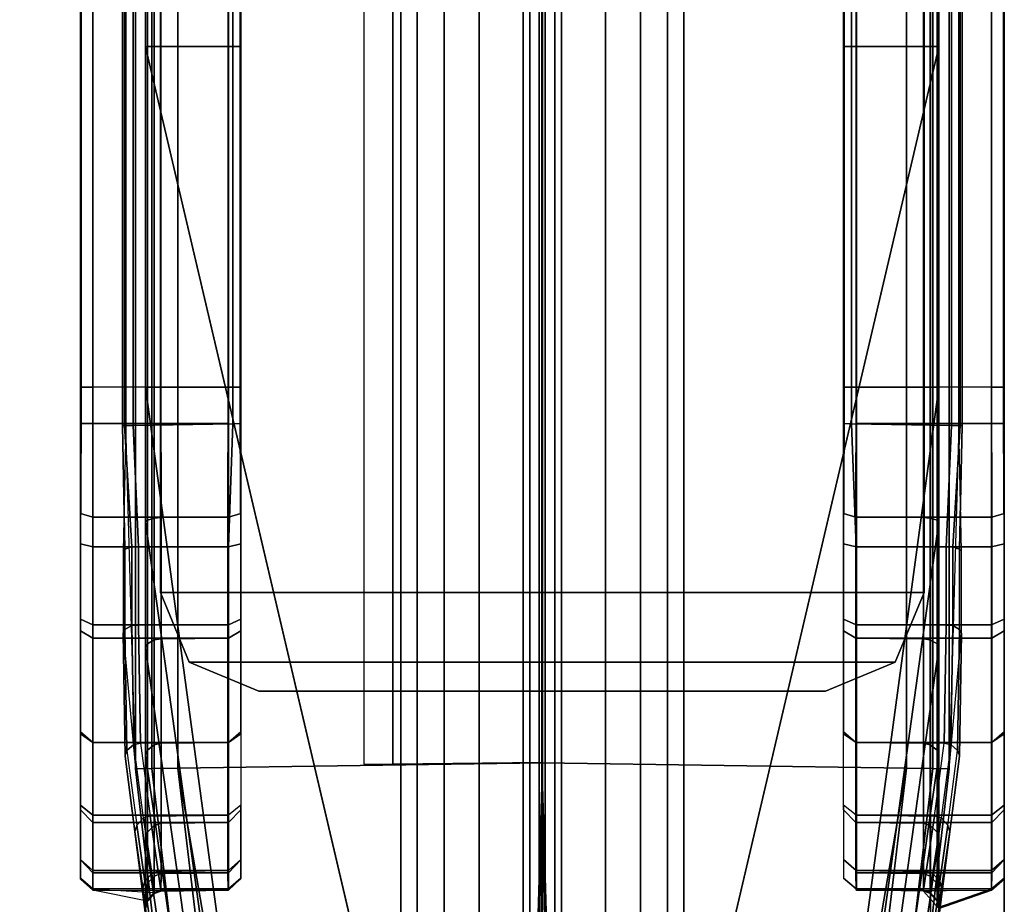
# Model space of a CAD drawing. Units: inches. Extents: x -14 to 217, y -6 to 149.
# Drawn here: x 71 to 72, y 44 to 45 of the extents above; entities that cross this region are included whole.
import ezdxf

# ---------------------------------------------------------------- set-up
doc = ezdxf.new("R2010")
doc.units = ezdxf.units.IN
doc.header["$MEASUREMENT"] = 0
for name, color, linetype in [('STORAGE', 4, 'Continuous'), ('STORAGE-TOPLAMINATE', 4, 'Continuous'), ('TERRITORY-BRACKET', 5, 'Continuous'), ('TERRITORY-FABRIC', 5, 'Continuous'), ('WKSURF-LAM', 6, 'Continuous')]:
    doc.layers.add(name, color=color, linetype=linetype)

# ---------------------------------------------------------------- blocks, each defined once
blk = doc.blocks.new('VFTS10_3072LS_0T')
at = {"layer": 'WKSURF-LAM'}
for points in [[(71.94, -0.06, 29), (0.06, -0.06, 29), (0.06, -28.94, 29), (71.94, -28.94, 29)], [(71.94, -0.06, 27.835), (71.94, -28.94, 27.835), (0.06, -28.94, 27.835), (0.06, -0.06, 27.835)], [(71.94, -0.06, 29), (71.94, -28.94, 29), (71.94, -28.94, 27.835), (71.94, -0.06, 27.835)]]:
    blk.add_3dface(points, dxfattribs=at)
blk = doc.blocks.new('2FM73K_72204AFL03L_0T')
at = {"layer": 'STORAGE'}
for points in [[(71.9375, 0, 21.7505), (71.9375, 0, 21.688), (0.0625, 0, 21.688), (0.0625, 0, 21.7505)], [(0.0625, -0.06, 4.063), (0.0625, -0.06, 21.688), (71.9375, -0.06, 21.688), (71.9375, -0.06, 4.063)]]:
    blk.add_3dface(points, dxfattribs=at)
for points, invisible_edges in [([(29.9375, -19.18, 21.688), (0.0625, 0, 21.688), (71.9375, 0, 21.688), (71.9375, -19.18, 21.688)], 1), ([(0.0625, -19.935, 21.688), (0.0625, 0, 21.688), (29.9375, -19.18, 21.688), (29.9375, -19.935, 21.688)], 2), ([(29.9375, -19.18, 21.7505), (71.9375, 0, 21.7505), (0.0625, 0, 21.7505), (0.0625, -19.935, 21.7505)], 9), ([(71.1725, -0.82, 21.688), (71.9375, -0.06, 21.688), (0.0625, -0.06, 21.688), (0.8275, -0.82, 21.688)], 5), ([(0.8275, -0.82, 4.063), (0.0625, -0.06, 4.063), (71.9375, -0.06, 4.063), (71.1725, -0.82, 4.063)], 5)]:
    blk.add_3dface(points, dxfattribs=dict(at, invisible_edges=invisible_edges))
at = {"layer": 'STORAGE-TOPLAMINATE'}
for points in [[(0.0625, -0.06, 21.813), (0.0625, -0.06, 22.063), (71.9375, -0.06, 22.063), (71.9375, -0.06, 21.813)], [(71.9375, -19.935, 22.063), (71.9375, -0.06, 22.063), (0.0625, -0.06, 22.063), (0.0625, -19.935, 22.063)], [(71.9375, -19.935, 21.813), (0.0625, -19.935, 21.813), (0.0625, -0.06, 21.813), (71.9375, -0.06, 21.813)]]:
    blk.add_3dface(points, dxfattribs=at)
blk = doc.blocks.new('VFT354_CR4230R_0T')
at = {"layer": 'TERRITORY-BRACKET'}
for points in [[(1.06282, -0.06509, 0.16029), (1.06282, -0.68509, 0.16029), (28.12482, -0.68509, 0.16029), (28.12482, -0.06509, 0.16029)], [(28.12482, -0.06509, 0.16029), (28.12482, -0.06509, 0.00029), (1.06282, -0.06509, 0.00029), (1.06282, -0.06509, 0.16029)], [(28.12482, -0.68509, 0.00029), (1.06282, -0.68509, 0.00029), (1.06282, -0.06509, 0.00029), (28.12482, -0.06509, 0.00029)], [(28.12482, -0.06509, 0.16029), (28.12482, -0.68509, 0.16029), (28.18139, -0.66166, 0.16029), (28.18139, -0.08852, 0.16029)], [(28.18139, -0.08852, 0.16029), (28.18139, -0.08852, 0.00029), (28.12482, -0.06509, 0.00029), (28.12482, -0.06509, 0.16029)], [(28.18139, -0.66166, 0.00029), (28.12482, -0.68509, 0.00029), (28.12482, -0.06509, 0.00029), (28.18139, -0.08852, 0.00029)], [(28.18139, -0.08852, 0.16029), (28.18139, -0.66166, 0.16029), (28.20482, -0.60509, 0.16029), (28.20482, -0.14509, 0.16029)], [(28.20482, -0.14509, 0.16029), (28.20482, -0.14509, 0.00029), (28.18139, -0.08852, 0.00029), (28.18139, -0.08852, 0.16029)], [(28.20482, -0.60509, 0.00029), (28.18139, -0.66166, 0.00029), (28.18139, -0.08852, 0.00029), (28.20482, -0.14509, 0.00029)], [(28.20482, -0.60509, 0.16029), (28.20482, -0.60509, 0.00029), (28.20482, -0.14509, 0.00029), (28.20482, -0.14509, 0.16029)], [(28.18139, -0.66166, 0.16029), (28.18139, -0.66166, 0.00029), (28.20482, -0.60509, 0.00029), (28.20482, -0.60509, 0.16029)], [(28.12482, -0.68509, 0.16029), (28.12482, -0.68509, 0.00029), (28.18139, -0.66166, 0.00029), (28.18139, -0.66166, 0.16029)], [(1.06282, -0.68509, 0.16029), (1.06282, -0.68509, 0.00029), (28.12482, -0.68509, 0.00029), (28.12482, -0.68509, 0.16029)]]:
    blk.add_3dface(points, dxfattribs=at)
at = {"layer": 'TERRITORY-FABRIC'}
for points, invisible_edges in [([(28.35749, -0.00011, 10.66881), (28.3566, -0.00011, 0.60476), (2.49401, -0.00011, 0.60476), (2.4937, -0.00011, 10.66881)], 10), ([(28.3419, -0.00011, 10.77153), (28.35749, -0.00011, 10.66881), (2.4937, -0.00011, 10.66881), (2.50929, -0.00011, 10.77153)], 10), ([(28.3566, -0.00011, 0.60476), (28.3416, -0.00011, 0.51346), (2.50901, -0.00011, 0.51346), (2.49401, -0.00011, 0.60476)], 10), ([(28.3416, -0.00011, 0.51346), (28.29737, -0.00011, 0.41187), (2.55324, -0.00011, 0.41187), (2.50901, -0.00011, 0.51346)], 10), ([(28.30134, -0.00011, 10.867), (28.3419, -0.00011, 10.77153), (2.50929, -0.00011, 10.77153), (2.54985, -0.00011, 10.867)], 10), ([(28.23797, -0.00011, 10.94911), (28.30134, -0.00011, 10.867), (2.54985, -0.00011, 10.867), (2.61322, -0.00011, 10.94911)], 10), ([(28.29737, -0.00011, 0.41187), (28.23954, -0.00011, 0.33615), (2.61107, -0.00011, 0.33615), (2.55324, -0.00011, 0.41187)], 10), ([(28.23954, -0.00011, 0.33615), (28.14634, -0.00011, 0.27945), (2.70427, -0.00011, 0.27945), (2.61107, -0.00011, 0.33615)], 10), ([(28.1559, -0.00011, 11.01254), (28.23797, -0.00011, 10.94911), (2.61322, -0.00011, 10.94911), (2.69529, -0.00011, 11.01254)], 10), ([(28.06047, -0.00011, 11.05316), (28.1559, -0.00011, 11.01254), (2.69529, -0.00011, 11.01254), (2.79073, -0.00011, 11.05316)], 10), ([(28.14634, -0.00011, 0.27945), (28.08518, -0.00011, 0.25425), (2.76543, -0.00011, 0.25425), (2.70427, -0.00011, 0.27945)], 10), ([(28.08518, -0.00011, 0.25425), (27.98751, -0.00068, 0.23931), (2.8631, -0.00068, 0.23931), (2.76543, -0.00011, 0.25425)], 8), ([(27.95786, -0.00011, 11.06853), (28.06047, -0.00011, 11.05316), (2.79073, -0.00011, 11.05316), (2.89333, -0.00011, 11.06853)], 2), ([(2.4937, -0.7501, 10.66881), (2.49401, -0.7501, 0.60476), (28.3566, -0.7501, 0.60476), (28.35749, -0.7501, 10.66881)], 10), ([(2.50929, -0.7501, 10.77153), (2.4937, -0.7501, 10.66881), (28.35749, -0.7501, 10.66881), (28.3419, -0.7501, 10.77153)], 10), ([(2.49401, -0.7501, 0.60476), (2.50901, -0.7501, 0.51346), (28.3416, -0.7501, 0.51346), (28.3566, -0.7501, 0.60476)], 10), ([(2.50901, -0.7501, 0.51346), (2.55324, -0.7501, 0.41187), (28.29737, -0.7501, 0.41187), (28.3416, -0.7501, 0.51346)], 10), ([(2.54985, -0.7501, 10.867), (2.50929, -0.7501, 10.77153), (28.3419, -0.7501, 10.77153), (28.30134, -0.7501, 10.867)], 10), ([(2.61322, -0.7501, 10.94911), (2.54985, -0.7501, 10.867), (28.30134, -0.7501, 10.867), (28.23797, -0.7501, 10.94911)], 10), ([(2.55324, -0.7501, 0.41187), (2.61107, -0.7501, 0.33615), (28.23954, -0.7501, 0.33615), (28.29737, -0.7501, 0.41187)], 10), ([(2.61107, -0.7501, 0.33615), (2.70427, -0.7501, 0.27945), (28.14634, -0.7501, 0.27945), (28.23954, -0.7501, 0.33615)], 10), ([(2.69529, -0.7501, 11.01254), (2.61322, -0.7501, 10.94911), (28.23797, -0.7501, 10.94911), (28.1559, -0.7501, 11.01254)], 10), ([(2.79073, -0.7501, 11.05316), (2.69529, -0.7501, 11.01254), (28.1559, -0.7501, 11.01254), (28.06047, -0.7501, 11.05316)], 10), ([(2.70427, -0.7501, 0.27945), (2.76543, -0.7501, 0.25425), (28.08518, -0.7501, 0.25425), (28.14634, -0.7501, 0.27945)], 10), ([(2.76543, -0.7501, 0.25425), (2.8631, -0.74952, 0.23931), (27.98751, -0.74952, 0.23931), (28.08518, -0.7501, 0.25425)], 8), ([(2.89333, -0.7501, 11.06853), (2.79073, -0.7501, 11.05316), (28.06047, -0.7501, 11.05316), (27.95786, -0.7501, 11.06853)], 2), ([(28.14634, -0.7501, 0.27945), (28.23954, -0.7501, 0.33615), (28.29737, -0.7501, 0.41187), (28.14634, -0.7501, 0.27945)], 4)]:
    blk.add_3dface(points, dxfattribs=dict(at, invisible_edges=invisible_edges))
for points in [[(2.8631, -0.00068, 0.23931), (27.98751, -0.00068, 0.23931), (27.9874, -0.01027, 0.23203), (2.863, -0.01041, 0.23203)], [(2.89332, -0.01026, 11.07741), (27.95786, -0.01026, 11.07741), (27.95786, -0.00011, 11.06853), (2.89333, -0.00011, 11.06853)], [(27.95786, -0.01026, 11.07741), (28.06351, -0.01009, 11.06361), (28.06047, -0.00011, 11.05316), (27.95786, -0.00011, 11.06853)], [(27.98751, -0.00068, 0.23931), (28.08518, -0.00011, 0.25425), (28.08776, -0.01026, 0.24575), (27.9874, -0.01027, 0.23203)], [(28.06351, -0.01009, 11.06361), (28.16193, -0.01009, 11.02291), (28.1559, -0.00011, 11.01254), (28.06047, -0.00011, 11.05316)], [(28.15092, -0.01026, 0.27184), (28.08776, -0.01026, 0.24575), (28.08518, -0.00011, 0.25425), (28.14634, -0.00011, 0.27945)], [(28.2465, -0.01026, 0.33064), (28.15092, -0.01026, 0.27184), (28.14634, -0.00011, 0.27945), (28.23954, -0.00011, 0.33615)], [(28.16193, -0.01009, 11.02291), (28.24648, -0.01009, 10.95816), (28.23797, -0.00011, 10.94911), (28.1559, -0.00011, 11.01254)], [(28.24648, -0.01009, 10.95816), (28.31143, -0.01009, 10.87375), (28.30134, -0.00011, 10.867), (28.23797, -0.00011, 10.94911)], [(28.30553, -0.01026, 0.40838), (28.2465, -0.01026, 0.33064), (28.23954, -0.00011, 0.33615), (28.29737, -0.00011, 0.41187)], [(28.35035, -0.01026, 0.512), (28.30553, -0.01026, 0.40838), (28.29737, -0.00011, 0.41187), (28.3416, -0.00011, 0.51346)], [(28.31143, -0.01009, 10.87375), (28.35236, -0.01009, 10.77543), (28.3419, -0.00011, 10.77153), (28.30134, -0.00011, 10.867)], [(28.36548, -0.01026, 0.60487), (28.35035, -0.01026, 0.512), (28.3416, -0.00011, 0.51346), (28.3566, -0.00011, 0.60476)], [(28.35236, -0.01009, 10.77543), (28.36637, -0.01026, 10.66892), (28.35749, -0.00011, 10.66881), (28.3419, -0.00011, 10.77153)], [(28.36637, -0.01026, 10.66892), (28.36548, -0.01026, 0.60487), (28.3566, -0.00011, 0.60476), (28.35749, -0.00011, 10.66881)], [(2.863, -0.01041, 0.23203), (27.9874, -0.01027, 0.23203), (27.9874, -0.12009, 0.23203), (2.863, -0.12008, 0.23203)], [(2.89332, -0.12011, 11.07741), (27.95776, -0.12011, 11.07741), (27.95786, -0.01026, 11.07741), (2.89332, -0.01026, 11.07741)], [(27.95786, -0.12011, 11.07741), (28.06351, -0.11994, 11.06361), (28.06351, -0.01009, 11.06361), (27.95786, -0.01026, 11.07741)], [(27.9874, -0.01027, 0.23203), (28.08776, -0.01026, 0.24575), (28.08776, -0.12011, 0.24575), (27.9874, -0.12009, 0.23203)], [(28.06351, -0.11994, 11.06361), (28.16193, -0.11994, 11.02291), (28.16193, -0.01009, 11.02291), (28.06351, -0.01009, 11.06361)], [(28.15092, -0.12011, 0.27184), (28.08776, -0.12011, 0.24575), (28.08776, -0.01026, 0.24575), (28.15092, -0.01026, 0.27184)], [(28.2465, -0.12011, 0.33064), (28.15092, -0.12011, 0.27184), (28.15092, -0.01026, 0.27184), (28.2465, -0.01026, 0.33064)], [(28.16193, -0.11994, 11.02291), (28.24648, -0.11994, 10.95816), (28.24648, -0.01009, 10.95816), (28.16193, -0.01009, 11.02291)], [(28.24648, -0.11994, 10.95816), (28.31143, -0.11994, 10.87375), (28.31143, -0.01009, 10.87375), (28.24648, -0.01009, 10.95816)], [(28.30553, -0.12011, 0.40838), (28.2465, -0.12011, 0.33064), (28.2465, -0.01026, 0.33064), (28.30553, -0.01026, 0.40838)], [(28.35035, -0.12011, 0.512), (28.30553, -0.12011, 0.40838), (28.30553, -0.01026, 0.40838), (28.35035, -0.01026, 0.512)], [(28.31143, -0.11994, 10.87375), (28.35236, -0.11994, 10.77543), (28.35236, -0.01009, 10.77543), (28.31143, -0.01009, 10.87375)], [(28.36548, -0.12011, 0.60487), (28.35035, -0.12011, 0.512), (28.35035, -0.01026, 0.512), (28.36548, -0.01026, 0.60487)], [(28.35236, -0.11994, 10.77543), (28.36637, -0.12011, 10.66892), (28.36637, -0.01026, 10.66892), (28.35236, -0.01009, 10.77543)], [(28.38126, -0.05303, 10.66892), (28.38038, -0.05303, 0.60414), (28.36548, -0.01026, 0.60487), (28.36637, -0.01026, 10.66892)], [(28.36732, -0.06549, 10.66892), (28.38126, -0.05303, 10.66892), (28.36637, -0.01026, 10.66892), (28.36732, -0.06549, 10.66892)], [(28.26794, -0.04487, 0.18485), (23.87102, -0.04487, 0.18485), (23.87116, -0.03688, 0.20121), (27.98913, -0.03688, 0.20121)], [(23.87118, -0.03596, 0.22451), (23.87105, -0.04289, 0.2297), (27.98903, -0.04289, 0.2297), (27.98915, -0.03596, 0.22451)], [(23.87116, -0.03688, 0.20121), (23.8712, -0.03431, 0.21455), (27.98917, -0.03431, 0.21455), (27.98913, -0.03688, 0.20121)], [(27.98917, -0.03431, 0.21455), (23.8712, -0.03431, 0.21455), (23.87118, -0.03596, 0.22451), (27.98915, -0.03596, 0.22451)], [(27.98915, -0.03596, 0.22451), (27.98903, -0.04289, 0.2297), (28.08779, -0.04718, 0.24477), (28.0877, -0.04181, 0.24281)], [(27.98913, -0.03688, 0.20121), (27.98917, -0.03431, 0.21455), (28.08949, -0.03625, 0.23675), (28.0912, -0.03473, 0.23124)], [(28.26794, -0.04487, 0.18485), (28.15781, -0.03473, 0.25861), (28.0912, -0.03473, 0.23124), (27.98913, -0.03688, 0.20121)], [(28.08949, -0.03625, 0.23675), (27.98917, -0.03431, 0.21455), (27.98915, -0.03596, 0.22451), (28.0877, -0.04181, 0.24281)], [(28.0877, -0.04181, 0.24281), (28.15158, -0.04181, 0.26897), (28.1548, -0.03625, 0.26354), (28.08949, -0.03625, 0.23675)], [(28.15781, -0.03473, 0.25861), (28.0912, -0.03473, 0.23124), (28.08949, -0.03625, 0.23675), (28.1548, -0.03625, 0.26354)], [(28.15158, -0.04181, 0.26897), (28.24813, -0.04346, 0.32818), (28.25306, -0.0379, 0.32423), (28.1548, -0.03625, 0.26354)], [(28.25306, -0.0379, 0.32423), (28.2576, -0.03638, 0.32068), (28.15781, -0.03473, 0.25861), (28.1548, -0.03625, 0.26354)], [(28.2576, -0.03638, 0.32068), (28.81123, -0.10725, 0.2373), (28.26794, -0.04487, 0.18485), (28.15781, -0.03473, 0.25861)], [(28.24813, -0.04346, 0.32818), (28.30775, -0.05137, 0.40644), (28.31354, -0.04581, 0.40392), (28.25306, -0.0379, 0.32423)], [(28.31886, -0.04429, 0.40168), (28.31354, -0.04581, 0.40392), (28.25306, -0.0379, 0.32423), (28.2576, -0.03638, 0.32068)], [(28.2576, -0.03638, 0.32068), (28.31886, -0.04429, 0.40168), (28.36488, -0.05091, 0.50864), (28.81123, -0.10725, 0.2373)], [(27.98903, -0.04289, 0.2297), (23.87105, -0.04289, 0.2297), (23.86964, -0.12394, 0.23203), (27.98761, -0.12394, 0.23203)], [(23.87079, -0.05808, 0.17145), (23.87102, -0.04487, 0.18485), (28.26794, -0.04487, 0.18485), (28.26771, -0.05808, 0.17145)], [(28.08779, -0.04718, 0.24477), (27.98903, -0.04289, 0.2297), (27.98761, -0.12394, 0.23203), (28.08776, -0.12031, 0.24575)], [(28.15119, -0.04718, 0.27089), (28.15158, -0.04181, 0.26897), (28.0877, -0.04181, 0.24281), (28.08779, -0.04718, 0.24477)], [(28.08776, -0.12031, 0.24575), (28.15092, -0.12031, 0.27184), (28.15119, -0.04718, 0.27089), (28.08779, -0.04718, 0.24477)], [(28.15092, -0.12031, 0.27184), (28.2465, -0.12031, 0.33064), (28.24709, -0.04883, 0.32985), (28.15119, -0.04718, 0.27089)], [(28.24709, -0.04883, 0.32985), (28.24813, -0.04346, 0.32818), (28.15158, -0.04181, 0.26897), (28.15119, -0.04718, 0.27089)], [(28.3063, -0.05674, 0.40777), (28.24709, -0.04883, 0.32985), (28.24813, -0.04346, 0.32818), (28.30775, -0.05137, 0.40644)], [(28.26771, -0.05808, 0.17145), (28.26794, -0.04487, 0.18485), (28.81123, -0.10725, 0.2373), (28.81123, -0.12255, 0.20639)], [(28.30775, -0.05137, 0.40644), (28.35296, -0.058, 0.51064), (28.35919, -0.05244, 0.50956), (28.31354, -0.04581, 0.40392)], [(28.35919, -0.05244, 0.50956), (28.36488, -0.05091, 0.50864), (28.31886, -0.04429, 0.40168), (28.31354, -0.04581, 0.40392)], [(2.28635, -0.2603, 12.49737), (28.56484, -0.2603, 12.49737), (27.68148, -0.05303, 11.09143), (3.16969, -0.05303, 11.09143)], [(3.16971, -0.05455, 11.08566), (3.16969, -0.05303, 11.09143), (27.68148, -0.05303, 11.09143), (27.68144, -0.05455, 11.08566)], [(3.16971, -0.05455, 11.08566), (27.68144, -0.05455, 11.08566), (27.68141, -0.06012, 11.07934), (3.16973, -0.06012, 11.07934)], [(27.95786, -0.06012, 11.08022), (27.68141, -0.06012, 11.07934), (27.68144, -0.05455, 11.08566), (27.95786, -0.05455, 11.08654)], [(27.68144, -0.05455, 11.08566), (27.68148, -0.05303, 11.09143), (27.95786, -0.05303, 11.09231), (27.95786, -0.05455, 11.08654)], [(27.95786, -0.05303, 11.09231), (27.68148, -0.05303, 11.09143), (28.56484, -0.2603, 12.49737), (29.48939, -0.2603, 12.49737)], [(28.06585, -0.05455, 11.07233), (27.95786, -0.05455, 11.08654), (27.95786, -0.05303, 11.09231), (28.06734, -0.05303, 11.07789)], [(29.56209, -0.26031, 12.48436), (28.06734, -0.05303, 11.07789), (27.95786, -0.05303, 11.09231), (29.48939, -0.2603, 12.49737)], [(28.06422, -0.06012, 11.06625), (27.95786, -0.06012, 11.08022), (27.95786, -0.05455, 11.08654), (28.06585, -0.05455, 11.07233)], [(28.16329, -0.06012, 11.02528), (28.06422, -0.06012, 11.06625), (28.06585, -0.05455, 11.07233), (28.16644, -0.05455, 11.03073)], [(28.16644, -0.05455, 11.03073), (28.06585, -0.05455, 11.07233), (28.06734, -0.05303, 11.07789), (28.16932, -0.05303, 11.03571)], [(28.16932, -0.05303, 11.03571), (28.06734, -0.05303, 11.07789), (29.56209, -0.26031, 12.48436), (29.63899, -0.2603, 12.45211)], [(28.24842, -0.06012, 10.96009), (28.16329, -0.06012, 11.02528), (28.16644, -0.05455, 11.03073), (28.25287, -0.05455, 10.96454)], [(28.25287, -0.05455, 10.96454), (28.16644, -0.05455, 11.03073), (28.16932, -0.05303, 11.03571), (28.25694, -0.05303, 10.96861)], [(29.69587, -0.2603, 12.40606), (28.25694, -0.05303, 10.96861), (28.16932, -0.05303, 11.03571), (29.63899, -0.2603, 12.45211)], [(28.2465, -0.12031, 0.33064), (28.30553, -0.12031, 0.40838), (28.3063, -0.05674, 0.40777), (28.24709, -0.04883, 0.32985)], [(28.3138, -0.06012, 10.87512), (28.24842, -0.06012, 10.96009), (28.25287, -0.05455, 10.96454), (28.31926, -0.05455, 10.87827)], [(28.31926, -0.05455, 10.87827), (28.25287, -0.05455, 10.96454), (28.25694, -0.05303, 10.96861), (28.32424, -0.05303, 10.88114)], [(28.32424, -0.05303, 10.88114), (28.25694, -0.05303, 10.96861), (29.69587, -0.2603, 12.40606), (29.74992, -0.2603, 12.33641)], [(28.35125, -0.06337, 0.51159), (28.35296, -0.058, 0.51064), (28.30775, -0.05137, 0.40644), (28.3063, -0.05674, 0.40777)], [(28.355, -0.06012, 10.77614), (28.3138, -0.06012, 10.87512), (28.31926, -0.05455, 10.87827), (28.36109, -0.05455, 10.77777)], [(28.36109, -0.05455, 10.77777), (28.31926, -0.05455, 10.87827), (28.32424, -0.05303, 10.88114), (28.36664, -0.05303, 10.77926)], [(29.7793, -0.26032, 12.262), (28.36664, -0.05303, 10.77926), (28.32424, -0.05303, 10.88114), (29.74992, -0.2603, 12.33641)], [(28.35296, -0.058, 0.51064), (28.36829, -0.06012, 0.604), (28.37461, -0.05455, 0.60404), (28.35919, -0.05244, 0.50956)], [(28.36918, -0.06012, 10.66892), (28.355, -0.06012, 10.77614), (28.36109, -0.05455, 10.77777), (28.37549, -0.05455, 10.66892)], [(28.38038, -0.05303, 0.60414), (28.36488, -0.05091, 0.50864), (28.35919, -0.05244, 0.50956), (28.37461, -0.05455, 0.60404)], [(28.37549, -0.05455, 10.66892), (28.36109, -0.05455, 10.77777), (28.36664, -0.05303, 10.77926), (28.38126, -0.05303, 10.66892)], [(28.36488, -0.05091, 0.50864), (28.38038, -0.05303, 0.60414), (29.48252, -0.2167, 0.2373), (28.81123, -0.10725, 0.2373)], [(28.38126, -0.05303, 10.66892), (28.36664, -0.05303, 10.77926), (29.7793, -0.26032, 12.262), (29.78658, -0.2603, 12.19828)], [(28.36829, -0.06012, 0.604), (28.36829, -0.06012, 1.05421), (28.37461, -0.05455, 1.05424), (28.37461, -0.05455, 0.60404)], [(28.37461, -0.05455, 1.05424), (28.38038, -0.05303, 1.05435), (28.38038, -0.05303, 0.60414), (28.37461, -0.05455, 0.60404)], [(3.16974, -0.06549, 11.07748), (3.16973, -0.06012, 11.07934), (27.68141, -0.06012, 11.07934), (27.68144, -0.06549, 11.07748)], [(28.26734, -0.07936, 0.16174), (23.87042, -0.07936, 0.16174), (23.87079, -0.05808, 0.17145), (28.26771, -0.05808, 0.17145)], [(27.68144, -0.06549, 11.07748), (27.68141, -0.06012, 11.07934), (27.95786, -0.06012, 11.08022), (27.95786, -0.06549, 11.07837)], [(28.06371, -0.06566, 11.06457), (27.95786, -0.06549, 11.07837), (27.95786, -0.06012, 11.08022), (28.06422, -0.06012, 11.06625)], [(28.1623, -0.06566, 11.02378), (28.06371, -0.06566, 11.06457), (28.06422, -0.06012, 11.06625), (28.16329, -0.06012, 11.02528)], [(28.24698, -0.06566, 10.95886), (28.1623, -0.06566, 11.02378), (28.16329, -0.06012, 11.02528), (28.24842, -0.06012, 10.96009)], [(28.31195, -0.06566, 10.87422), (28.24698, -0.06566, 10.95886), (28.24842, -0.06012, 10.96009), (28.3138, -0.06012, 10.87512)], [(28.81123, -0.14441, 0.18216), (28.26734, -0.07936, 0.16174), (28.26771, -0.05808, 0.17145), (28.81123, -0.12255, 0.20639)], [(28.30553, -0.12031, 0.40838), (28.35035, -0.12031, 0.512), (28.35125, -0.06337, 0.51159), (28.3063, -0.05674, 0.40777)], [(28.3528, -0.06566, 10.77565), (28.31195, -0.06566, 10.87422), (28.3138, -0.06012, 10.87512), (28.355, -0.06012, 10.77614)], [(28.35035, -0.12031, 0.512), (28.36548, -0.12031, 0.60487), (28.36643, -0.06549, 0.60463), (28.35125, -0.06337, 0.51159)], [(28.36643, -0.06549, 0.60463), (28.36829, -0.06012, 0.604), (28.35296, -0.058, 0.51064), (28.35125, -0.06337, 0.51159)], [(28.36732, -0.06549, 10.66892), (28.3528, -0.06566, 10.77565), (28.355, -0.06012, 10.77614), (28.36918, -0.06012, 10.66892)], [(28.36643, -0.06549, 1.05484), (28.36829, -0.06012, 1.05421), (28.36829, -0.06012, 0.604), (28.36643, -0.06549, 0.60463)], [(3.16974, -0.06549, 11.07748), (27.68144, -0.06549, 11.07748), (27.6814, -0.12031, 11.07653), (3.16977, -0.12031, 11.07653)], [(27.95786, -0.12031, 11.07741), (27.6814, -0.12031, 11.07653), (27.68144, -0.06549, 11.07748), (27.95786, -0.06549, 11.07837)], [(28.06351, -0.12048, 11.06361), (27.95786, -0.12031, 11.07741), (27.95786, -0.06549, 11.07837), (28.06371, -0.06566, 11.06457)], [(28.16193, -0.12048, 11.02291), (28.06351, -0.12048, 11.06361), (28.06371, -0.06566, 11.06457), (28.1623, -0.06566, 11.02378)], [(28.24648, -0.12048, 10.95816), (28.16193, -0.12048, 11.02291), (28.1623, -0.06566, 11.02378), (28.24698, -0.06566, 10.95886)], [(28.31143, -0.12048, 10.87375), (28.24648, -0.12048, 10.95816), (28.24698, -0.06566, 10.95886), (28.31195, -0.06566, 10.87422)], [(28.35236, -0.12048, 10.77543), (28.31143, -0.12048, 10.87375), (28.31195, -0.06566, 10.87422), (28.3528, -0.06566, 10.77565)], [(28.36637, -0.12031, 10.66892), (28.35236, -0.12048, 10.77543), (28.3528, -0.06566, 10.77565), (28.36732, -0.06549, 10.66892)], [(28.36548, -0.12031, 0.60487), (28.36548, -0.12031, 1.05508), (28.36643, -0.06549, 1.05484), (28.36643, -0.06549, 0.60463)], [(23.866, -0.37536, 0.16044), (23.87042, -0.07936, 0.16174), (28.26734, -0.07936, 0.16174), (28.26293, -0.37536, 0.16044)], [(28.81123, -0.35962, 0.16027), (28.26293, -0.37536, 0.16044), (28.26734, -0.07936, 0.16174), (28.81123, -0.17282, 0.16629)], [(28.26734, -0.07936, 0.16174), (28.26734, -0.07936, 0.16174), (28.81123, -0.14441, 0.18216), (28.81123, -0.17282, 0.16629)], [(3.1698, -0.13046, 11.06765), (3.16977, -0.12031, 11.07653), (27.6814, -0.12031, 11.07653), (27.68139, -0.13046, 11.06765)], [(23.86964, -0.12394, 0.23203), (23.86954, -0.12988, 0.23931), (27.98751, -0.12988, 0.23931), (27.98761, -0.12394, 0.23203)], [(27.68139, -0.13046, 11.06765), (27.6814, -0.12031, 11.07653), (27.95786, -0.12031, 11.07741), (27.95786, -0.13046, 11.06853)], [(28.06047, -0.13046, 11.05316), (27.95786, -0.13046, 11.06853), (27.95786, -0.12031, 11.07741), (28.06351, -0.12048, 11.06361)], [(27.98761, -0.12394, 0.23203), (27.98751, -0.12988, 0.23931), (28.08518, -0.13046, 0.25425), (28.08776, -0.12031, 0.24575)], [(28.1559, -0.13046, 11.01254), (28.06047, -0.13046, 11.05316), (28.06351, -0.12048, 11.06361), (28.16193, -0.12048, 11.02291)], [(28.14634, -0.13046, 0.27945), (28.15092, -0.12031, 0.27184), (28.08776, -0.12031, 0.24575), (28.08518, -0.13046, 0.25425)], [(28.23954, -0.13046, 0.33615), (28.2465, -0.12031, 0.33064), (28.15092, -0.12031, 0.27184), (28.14634, -0.13046, 0.27945)], [(28.23797, -0.13046, 10.94911), (28.1559, -0.13046, 11.01254), (28.16193, -0.12048, 11.02291), (28.24648, -0.12048, 10.95816)], [(28.30134, -0.13046, 10.867), (28.23797, -0.13046, 10.94911), (28.24648, -0.12048, 10.95816), (28.31143, -0.12048, 10.87375)], [(28.29737, -0.13046, 0.41187), (28.23954, -0.13046, 0.33615), (28.2465, -0.12031, 0.33064), (28.30553, -0.12031, 0.40838)], [(28.3416, -0.13046, 0.51346), (28.35035, -0.12031, 0.512), (28.30553, -0.12031, 0.40838), (28.29737, -0.13046, 0.41187)], [(28.3566, -0.13046, 0.60476), (28.36548, -0.12031, 0.60487), (28.35035, -0.12031, 0.512), (28.3416, -0.13046, 0.51346)], [(28.3566, -0.13046, 1.05497), (28.36548, -0.12031, 1.05508), (28.36548, -0.12031, 0.60487), (28.3566, -0.13046, 0.60476)], [(2.28635, -0.2603, 12.49737), (2.28635, -0.27356, 12.52828), (28.56484, -0.27356, 12.52828), (28.56484, -0.2603, 12.49737)], [(2.28635, -0.29542, 12.55251), (28.56484, -0.29542, 12.55251), (28.56484, -0.27356, 12.52828), (2.28635, -0.27356, 12.52828)], [(2.28635, -0.29542, 12.55251), (2.28635, -0.32384, 12.56838), (28.56484, -0.32384, 12.56838), (28.56484, -0.29542, 12.55251)], [(2.28635, -0.35962, 12.5744), (28.56484, -0.35962, 12.5744), (28.56484, -0.32384, 12.56838), (2.28635, -0.32384, 12.56838)], [(2.28635, -0.35962, 12.5744), (2.28635, -0.36494, 12.57138), (28.56484, -0.36494, 12.57138), (28.56484, -0.35962, 12.5744)], [(28.81123, -0.35962, 0.16027), (28.81123, -0.36494, 0.16329), (28.26293, -0.37536, 0.16044), (28.81123, -0.35962, 0.16027)], [(2.28635, -0.37266, 12.5243), (28.56484, -0.37266, 12.5243), (28.56484, -0.36494, 12.57138), (2.28635, -0.36494, 12.57138)], [(28.81123, -0.37266, 0.21037), (28.26244, -0.37536, 0.23306), (28.26293, -0.37536, 0.16044), (28.81123, -0.36494, 0.16329)], [(2.28635, -0.37266, 12.5243), (2.28635, -0.37266, 12.5093), (28.56484, -0.37266, 12.5093), (28.56484, -0.37266, 12.5243)], [(28.26293, -0.37485, 0.16044), (28.26734, -0.67085, 0.16174), (23.87042, -0.67085, 0.16174), (23.866, -0.37485, 0.16044)], [(28.26293, -0.37485, 0.16044), (23.866, -0.37485, 0.16044), (23.866, -0.37485, 0.23306), (28.26244, -0.37485, 0.23306)], [(28.26381, -0.49645, 0.23304), (28.26244, -0.37485, 0.23306), (23.866, -0.37485, 0.23306), (23.86737, -0.49645, 0.23304)], [(28.26244, -0.37536, 0.23306), (23.866, -0.37536, 0.23306), (23.866, -0.37536, 0.16044), (28.26293, -0.37536, 0.16044)], [(28.81123, -0.37266, 0.21037), (29.48252, -0.37266, 0.21037), (29.48252, -0.37266, 0.22537), (28.26244, -0.37536, 0.23306)], [(28.26244, -0.37485, 0.23306), (29.48252, -0.37755, 0.22537), (29.48252, -0.37755, 0.21037), (28.81123, -0.37755, 0.21037)], [(28.81123, -0.38527, 0.16329), (28.26293, -0.37485, 0.16044), (28.26244, -0.37485, 0.23306), (28.81123, -0.37755, 0.21037)], [(28.81123, -0.57738, 0.16629), (28.26734, -0.67085, 0.16174), (28.26293, -0.37485, 0.16044), (28.81123, -0.39059, 0.16027)], [(28.81123, -0.39059, 0.16027), (28.26293, -0.37485, 0.16044), (28.81123, -0.38527, 0.16329), (28.81123, -0.39059, 0.16027)], [(28.56484, -0.37755, 12.5243), (28.56484, -0.37755, 12.5093), (2.28635, -0.37755, 12.5093), (2.28635, -0.37755, 12.5243)], [(2.28635, -0.38527, 12.57138), (28.56484, -0.38527, 12.57138), (28.56484, -0.37755, 12.5243), (2.28635, -0.37755, 12.5243)], [(28.56484, -0.39059, 12.5744), (28.56484, -0.38527, 12.57138), (2.28635, -0.38527, 12.57138), (2.28635, -0.39059, 12.5744)], [(2.28635, -0.42637, 12.56838), (28.56484, -0.42637, 12.56838), (28.56484, -0.39059, 12.5744), (2.28635, -0.39059, 12.5744)], [(28.56484, -0.45479, 12.55251), (28.56484, -0.42637, 12.56838), (2.28635, -0.42637, 12.56838), (2.28635, -0.45479, 12.55251)], [(2.28635, -0.47665, 12.52828), (28.56484, -0.47665, 12.52828), (28.56484, -0.45479, 12.55251), (2.28635, -0.45479, 12.55251)], [(28.56484, -0.48991, 12.49737), (28.56484, -0.47665, 12.52828), (2.28635, -0.47665, 12.52828), (2.28635, -0.48991, 12.49737)], [(3.16971, -0.69717, 11.09143), (27.68148, -0.69717, 11.09143), (28.56484, -0.48991, 12.49737), (2.28635, -0.48991, 12.49737)], [(29.48939, -0.48991, 12.49737), (28.56484, -0.48991, 12.49737), (27.68148, -0.69717, 11.09143), (27.95786, -0.69717, 11.09231)], [(28.06734, -0.69717, 11.07789), (29.56209, -0.48986, 12.48436), (29.48939, -0.48991, 12.49737), (27.95786, -0.69717, 11.09231)], [(29.63899, -0.48991, 12.45211), (29.56209, -0.48986, 12.48436), (28.06734, -0.69717, 11.07789), (28.16932, -0.69717, 11.03571)], [(28.25694, -0.69717, 10.96861), (29.69587, -0.48991, 12.40606), (29.63899, -0.48991, 12.45211), (28.16932, -0.69717, 11.03571)], [(29.74992, -0.48991, 12.33641), (29.69587, -0.48991, 12.40606), (28.25694, -0.69717, 10.96861), (28.32424, -0.69717, 10.88114)], [(28.36664, -0.69717, 10.77926), (29.7793, -0.48992, 12.262), (29.74992, -0.48991, 12.33641), (28.32424, -0.69717, 10.88114)], [(29.78658, -0.48991, 12.19828), (29.7793, -0.48992, 12.262), (28.36664, -0.69717, 10.77926), (28.38126, -0.69717, 10.66892)], [(28.26381, -0.49645, 0.23304), (23.86737, -0.49645, 0.23304), (23.86779, -0.52005, 0.26241), (28.26422, -0.52005, 0.26241)], [(28.81123, -0.64296, 0.2373), (29.48252, -0.5335, 0.2373), (28.38038, -0.69717, 0.60414), (28.36488, -0.69929, 0.50864)], [(28.81123, -0.57738, 0.16629), (28.81123, -0.6058, 0.18216), (28.26734, -0.67085, 0.16174)], [(28.81123, -0.62766, 0.20639), (28.26771, -0.69213, 0.17145), (28.26734, -0.67085, 0.16174), (28.81123, -0.6058, 0.18216)], [(27.68139, -0.61975, 11.06765), (27.6814, -0.6299, 11.07653), (3.16979, -0.6299, 11.07653), (3.1698, -0.61975, 11.06765)], [(27.98761, -0.62627, 0.23203), (27.98751, -0.62032, 0.23931), (23.86954, -0.62032, 0.23931), (23.86964, -0.62627, 0.23203)], [(27.95786, -0.61975, 11.06853), (27.95786, -0.6299, 11.07741), (27.6814, -0.6299, 11.07653), (27.68139, -0.61975, 11.06765)], [(28.06047, -0.61975, 11.05316), (28.06351, -0.62973, 11.06361), (27.95786, -0.6299, 11.07741), (27.95786, -0.61975, 11.06853)], [(28.08776, -0.6299, 0.24575), (28.08518, -0.61975, 0.25425), (27.98751, -0.62032, 0.23931), (27.98761, -0.62627, 0.23203)], [(28.1559, -0.61975, 11.01254), (28.16193, -0.62973, 11.02291), (28.06351, -0.62973, 11.06361), (28.06047, -0.61975, 11.05316)], [(28.08518, -0.61975, 0.25425), (28.08776, -0.6299, 0.24575), (28.15092, -0.6299, 0.27184), (28.14634, -0.61975, 0.27945)], [(28.14634, -0.61975, 0.27945), (28.15092, -0.6299, 0.27184), (28.2465, -0.6299, 0.33064), (28.23954, -0.61975, 0.33615)], [(28.23797, -0.61975, 10.94911), (28.24648, -0.62973, 10.95816), (28.16193, -0.62973, 11.02291), (28.1559, -0.61975, 11.01254)], [(28.30134, -0.61975, 10.867), (28.31143, -0.62973, 10.87375), (28.24648, -0.62973, 10.95816), (28.23797, -0.61975, 10.94911)], [(28.30553, -0.6299, 0.40838), (28.2465, -0.6299, 0.33064), (28.23954, -0.61975, 0.33615), (28.29737, -0.61975, 0.41187)], [(28.29737, -0.61975, 0.41187), (28.30553, -0.6299, 0.40838), (28.35035, -0.6299, 0.512), (28.3416, -0.61975, 0.51346)], [(28.3419, -0.61975, 10.77153), (28.35236, -0.62973, 10.77543), (28.31143, -0.62973, 10.87375), (28.30134, -0.61975, 10.867)], [(28.3416, -0.61975, 0.51346), (28.35035, -0.6299, 0.512), (28.36548, -0.6299, 0.60487), (28.3566, -0.61975, 0.60476)], [(28.35686, -0.61975, 10.66892), (28.36637, -0.6299, 10.66892), (28.35236, -0.62973, 10.77543), (28.3419, -0.61975, 10.77153)], [(28.3566, -0.61975, 0.60476), (28.36548, -0.6299, 0.60487), (28.36548, -0.6299, 1.05508), (28.3566, -0.61975, 1.05497)], [(28.3566, -0.61975, 1.05497), (28.36548, -0.6299, 1.05508), (28.36574, -0.6299, 10.77433), (28.35686, -0.61975, 10.77432)], [(28.35686, -0.61975, 10.38624), (28.36574, -0.6299, 10.38624), (28.36637, -0.6299, 10.66892), (28.35686, -0.61975, 10.66892)], [(2.863, -0.63013, 0.23203), (27.9874, -0.63012, 0.23203), (27.9874, -0.73993, 0.23203), (2.863, -0.7398, 0.23203)], [(2.89332, -0.73995, 11.07741), (27.95786, -0.73995, 11.07741), (27.95776, -0.6301, 11.07741), (2.89332, -0.6301, 11.07741)], [(3.16979, -0.6299, 11.07653), (27.6814, -0.6299, 11.07653), (27.68144, -0.68472, 11.07748), (3.16976, -0.68472, 11.07748)], [(27.98761, -0.62627, 0.23203), (23.86964, -0.62627, 0.23203), (23.87105, -0.70731, 0.2297), (27.98903, -0.70731, 0.2297)], [(27.95786, -0.68472, 11.07837), (27.68144, -0.68472, 11.07748), (27.6814, -0.6299, 11.07653), (27.95786, -0.6299, 11.07741)], [(28.06351, -0.62973, 11.06361), (28.06371, -0.68455, 11.06457), (27.95786, -0.68472, 11.07837), (27.95786, -0.6299, 11.07741)], [(27.95786, -0.73995, 11.07741), (28.06351, -0.74012, 11.06361), (28.06351, -0.63027, 11.06361), (27.95786, -0.6301, 11.07741)], [(27.9874, -0.63012, 0.23203), (28.08776, -0.6301, 0.24575), (28.08776, -0.73995, 0.24575), (27.9874, -0.73993, 0.23203)], [(28.08776, -0.6299, 0.24575), (27.98761, -0.62627, 0.23203), (27.98903, -0.70731, 0.2297), (28.08779, -0.70302, 0.24477)], [(28.16193, -0.62973, 11.02291), (28.1623, -0.68455, 11.02378), (28.06371, -0.68455, 11.06457), (28.06351, -0.62973, 11.06361)], [(28.06351, -0.74012, 11.06361), (28.16193, -0.74012, 11.02291), (28.16193, -0.63027, 11.02291), (28.06351, -0.63027, 11.06361)], [(28.08779, -0.70302, 0.24477), (28.15119, -0.70302, 0.27089), (28.15092, -0.6299, 0.27184), (28.08776, -0.6299, 0.24575)], [(28.15092, -0.73995, 0.27184), (28.08776, -0.73995, 0.24575), (28.08776, -0.6301, 0.24575), (28.15092, -0.6301, 0.27184)], [(28.15119, -0.70302, 0.27089), (28.24709, -0.70138, 0.32985), (28.2465, -0.6299, 0.33064), (28.15092, -0.6299, 0.27184)], [(28.2465, -0.73995, 0.33064), (28.15092, -0.73995, 0.27184), (28.15092, -0.6301, 0.27184), (28.2465, -0.6301, 0.33064)], [(28.24648, -0.62973, 10.95816), (28.24698, -0.68455, 10.95886), (28.1623, -0.68455, 11.02378), (28.16193, -0.62973, 11.02291)], [(28.16193, -0.74012, 11.02291), (28.24648, -0.74012, 10.95816), (28.24648, -0.63027, 10.95816), (28.16193, -0.63027, 11.02291)], [(28.31143, -0.62973, 10.87375), (28.31195, -0.68455, 10.87422), (28.24698, -0.68455, 10.95886), (28.24648, -0.62973, 10.95816)], [(28.24648, -0.74012, 10.95816), (28.31143, -0.74012, 10.87375), (28.31143, -0.63027, 10.87375), (28.24648, -0.63027, 10.95816)], [(28.24709, -0.70138, 0.32985), (28.3063, -0.69346, 0.40777), (28.30553, -0.6299, 0.40838), (28.2465, -0.6299, 0.33064)], [(28.30553, -0.73995, 0.40838), (28.2465, -0.73995, 0.33064), (28.2465, -0.6301, 0.33064), (28.30553, -0.6301, 0.40838)], [(28.81123, -0.62766, 0.20639), (28.81123, -0.64296, 0.2373), (28.26794, -0.70534, 0.18485), (28.26771, -0.69213, 0.17145)], [(28.3063, -0.69346, 0.40777), (28.35125, -0.68684, 0.51159), (28.35035, -0.6299, 0.512), (28.30553, -0.6299, 0.40838)], [(28.35035, -0.73995, 0.512), (28.30553, -0.73995, 0.40838), (28.30553, -0.6301, 0.40838), (28.35035, -0.6301, 0.512)], [(28.35236, -0.62973, 10.77543), (28.3528, -0.68455, 10.77565), (28.31195, -0.68455, 10.87422), (28.31143, -0.62973, 10.87375)], [(28.31143, -0.74012, 10.87375), (28.35236, -0.74012, 10.77543), (28.35236, -0.63027, 10.77543), (28.31143, -0.63027, 10.87375)], [(28.35125, -0.68684, 0.51159), (28.36643, -0.68472, 0.60463), (28.36548, -0.6299, 0.60487), (28.35035, -0.6299, 0.512)], [(28.36548, -0.73995, 0.60487), (28.35035, -0.73995, 0.512), (28.35035, -0.6301, 0.512), (28.36548, -0.6301, 0.60487)], [(28.36637, -0.6299, 10.66892), (28.36732, -0.68472, 10.66892), (28.3528, -0.68455, 10.77565), (28.35236, -0.62973, 10.77543)], [(28.35236, -0.74012, 10.77543), (28.36637, -0.73995, 10.66892), (28.36637, -0.6301, 10.66892), (28.35236, -0.63027, 10.77543)], [(28.36643, -0.68472, 0.60463), (28.36643, -0.68472, 1.05484), (28.36548, -0.6299, 1.05508), (28.36548, -0.6299, 0.60487)], [(28.36643, -0.68472, 1.05484), (28.36669, -0.68472, 10.77436), (28.36574, -0.6299, 10.77433), (28.36548, -0.6299, 1.05508)], [(28.36637, -0.6299, 10.66892), (28.36574, -0.6299, 10.38624), (28.36669, -0.68472, 10.38628), (28.36732, -0.68472, 10.66892)], [(28.15781, -0.71548, 0.25861), (28.26794, -0.70534, 0.18485), (28.81123, -0.64296, 0.2373), (28.2576, -0.71383, 0.32068)], [(28.81123, -0.64296, 0.2373), (28.36488, -0.69929, 0.50864), (28.31886, -0.70592, 0.40168), (28.2576, -0.71383, 0.32068)], [(28.26771, -0.69213, 0.17145), (23.87079, -0.69213, 0.17145), (23.87042, -0.67085, 0.16174), (28.26734, -0.67085, 0.16174)], [(27.68144, -0.68472, 11.07748), (27.68141, -0.69009, 11.07934), (3.16978, -0.69009, 11.07934), (3.16976, -0.68472, 11.07748)], [(27.95786, -0.68472, 11.07837), (27.95786, -0.69009, 11.08022), (27.68141, -0.69009, 11.07934), (27.68144, -0.68472, 11.07748)], [(28.06371, -0.68455, 11.06457), (28.06422, -0.69009, 11.06625), (27.95786, -0.69009, 11.08022), (27.95786, -0.68472, 11.07837)], [(28.1623, -0.68455, 11.02378), (28.16329, -0.69009, 11.02528), (28.06422, -0.69009, 11.06625), (28.06371, -0.68455, 11.06457)], [(28.24698, -0.68455, 10.95886), (28.24842, -0.69009, 10.96009), (28.16329, -0.69009, 11.02528), (28.1623, -0.68455, 11.02378)], [(28.31195, -0.68455, 10.87422), (28.3138, -0.69009, 10.87512), (28.24842, -0.69009, 10.96009), (28.24698, -0.68455, 10.95886)], [(28.3063, -0.69346, 0.40777), (28.30775, -0.69884, 0.40644), (28.35296, -0.69221, 0.51064), (28.35125, -0.68684, 0.51159)], [(28.3528, -0.68455, 10.77565), (28.355, -0.69009, 10.77614), (28.3138, -0.69009, 10.87512), (28.31195, -0.68455, 10.87422)], [(28.35125, -0.68684, 0.51159), (28.35296, -0.69221, 0.51064), (28.36829, -0.69009, 0.604), (28.36643, -0.68472, 0.60463)], [(28.36732, -0.68472, 10.66892), (28.36918, -0.69009, 10.66892), (28.355, -0.69009, 10.77614), (28.3528, -0.68455, 10.77565)], [(28.36643, -0.68472, 0.60463), (28.36829, -0.69009, 0.604), (28.36829, -0.69009, 1.05421), (28.36643, -0.68472, 1.05484)], [(28.36643, -0.68472, 1.05484), (28.36829, -0.69009, 1.05421), (28.36855, -0.69009, 10.77433), (28.36669, -0.68472, 10.77436)], [(28.36669, -0.68472, 10.38628), (28.36855, -0.69009, 10.38625), (28.36918, -0.69009, 10.66892), (28.36732, -0.68472, 10.66892)], [(3.16978, -0.69009, 11.07934), (27.68141, -0.69009, 11.07934), (27.68144, -0.69565, 11.08566), (3.16976, -0.69565, 11.08566)], [(28.26771, -0.69213, 0.17145), (28.26794, -0.70534, 0.18485), (23.87102, -0.70534, 0.18485), (23.87079, -0.69213, 0.17145)], [(27.95786, -0.69565, 11.08654), (27.68144, -0.69565, 11.08566), (27.68141, -0.69009, 11.07934), (27.95786, -0.69009, 11.08022)], [(28.06422, -0.69009, 11.06625), (28.06585, -0.69565, 11.07233), (27.95786, -0.69565, 11.08654), (27.95786, -0.69009, 11.08022)], [(28.16329, -0.69009, 11.02528), (28.16644, -0.69565, 11.03073), (28.06585, -0.69565, 11.07233), (28.06422, -0.69009, 11.06625)], [(28.24842, -0.69009, 10.96009), (28.25287, -0.69565, 10.96454), (28.16644, -0.69565, 11.03073), (28.16329, -0.69009, 11.02528)], [(28.30775, -0.69884, 0.40644), (28.24813, -0.70675, 0.32818), (28.24709, -0.70138, 0.32985), (28.3063, -0.69346, 0.40777)], [(28.3138, -0.69009, 10.87512), (28.31926, -0.69565, 10.87827), (28.25287, -0.69565, 10.96454), (28.24842, -0.69009, 10.96009)], [(28.31354, -0.7044, 0.40392), (28.35919, -0.69777, 0.50956), (28.35296, -0.69221, 0.51064), (28.30775, -0.69884, 0.40644)], [(28.355, -0.69009, 10.77614), (28.36109, -0.69565, 10.77777), (28.31926, -0.69565, 10.87827), (28.3138, -0.69009, 10.87512)], [(28.35919, -0.69777, 0.50956), (28.37461, -0.69565, 0.60404), (28.36829, -0.69009, 0.604), (28.35296, -0.69221, 0.51064)], [(28.36918, -0.69009, 10.66892), (28.37549, -0.69565, 10.66892), (28.36109, -0.69565, 10.77777), (28.355, -0.69009, 10.77614)], [(28.36637, -0.73995, 10.66892), (28.36548, -0.73995, 0.60487), (28.36829, -0.69009, 0.604), (28.37549, -0.69565, 10.66892)], [(28.37461, -0.69565, 0.60404), (28.37461, -0.69565, 1.05424), (28.36829, -0.69009, 1.05421), (28.36829, -0.69009, 0.604)], [(28.37461, -0.69565, 1.05424), (28.37487, -0.69565, 10.77436), (28.36855, -0.69009, 10.77433), (28.36829, -0.69009, 1.05421)], [(28.36918, -0.69009, 10.66892), (28.36855, -0.69009, 10.38625), (28.37487, -0.69565, 10.38628), (28.37549, -0.69565, 10.66892)], [(27.68144, -0.69565, 11.08566), (27.68148, -0.69717, 11.09143), (3.16971, -0.69717, 11.09143), (3.16976, -0.69565, 11.08566)], [(27.95786, -0.69565, 11.08654), (27.95786, -0.69717, 11.09231), (27.68148, -0.69717, 11.09143), (27.68144, -0.69565, 11.08566)], [(28.06585, -0.69565, 11.07233), (28.06734, -0.69717, 11.07789), (27.95786, -0.69717, 11.09231), (27.95786, -0.69565, 11.08654)], [(28.0877, -0.7084, 0.24281), (28.08779, -0.70302, 0.24477), (27.98903, -0.70731, 0.2297), (27.98915, -0.71425, 0.22451)], [(28.16644, -0.69565, 11.03073), (28.16932, -0.69717, 11.03571), (28.06734, -0.69717, 11.07789), (28.06585, -0.69565, 11.07233)], [(28.08779, -0.70302, 0.24477), (28.0877, -0.7084, 0.24281), (28.15158, -0.7084, 0.26897), (28.15119, -0.70302, 0.27089)], [(28.15119, -0.70302, 0.27089), (28.15158, -0.7084, 0.26897), (28.24813, -0.70675, 0.32818), (28.24709, -0.70138, 0.32985)], [(28.25287, -0.69565, 10.96454), (28.25694, -0.69717, 10.96861), (28.16932, -0.69717, 11.03571), (28.16644, -0.69565, 11.03073)], [(28.25306, -0.71231, 0.32423), (28.31354, -0.7044, 0.40392), (28.30775, -0.69884, 0.40644), (28.24813, -0.70675, 0.32818)], [(28.31926, -0.69565, 10.87827), (28.32424, -0.69717, 10.88114), (28.25694, -0.69717, 10.96861), (28.25287, -0.69565, 10.96454)], [(28.31354, -0.7044, 0.40392), (28.31886, -0.70592, 0.40168), (28.36488, -0.69929, 0.50864), (28.35919, -0.69777, 0.50956)], [(28.36109, -0.69565, 10.77777), (28.36664, -0.69717, 10.77926), (28.32424, -0.69717, 10.88114), (28.31926, -0.69565, 10.87827)], [(28.37461, -0.69565, 0.60404), (28.35919, -0.69777, 0.50956), (28.36488, -0.69929, 0.50864), (28.38038, -0.69717, 0.60414)], [(28.37549, -0.69565, 10.66892), (28.38126, -0.69717, 10.66892), (28.36664, -0.69717, 10.77926), (28.36109, -0.69565, 10.77777)], [(28.37461, -0.69565, 0.60404), (28.38038, -0.69717, 0.60414), (28.38038, -0.69717, 1.05435), (28.37461, -0.69565, 1.05424)], [(28.37487, -0.69565, 10.38628), (28.38064, -0.69717, 10.38632), (28.38126, -0.69717, 10.66892), (28.37549, -0.69565, 10.66892)], [(27.98913, -0.71333, 0.20121), (23.87116, -0.71333, 0.20121), (23.87102, -0.70534, 0.18485), (28.26794, -0.70534, 0.18485)], [(27.98915, -0.71425, 0.22451), (27.98903, -0.70731, 0.2297), (23.87105, -0.70731, 0.2297), (23.87118, -0.71425, 0.22451)], [(27.98913, -0.71333, 0.20121), (28.0912, -0.71548, 0.23124), (28.15781, -0.71548, 0.25861), (28.26794, -0.70534, 0.18485)], [(28.0877, -0.7084, 0.24281), (27.98915, -0.71425, 0.22451), (27.98917, -0.7159, 0.21455), (28.08949, -0.71396, 0.23675)], [(28.08949, -0.71396, 0.23675), (28.1548, -0.71396, 0.26354), (28.15158, -0.7084, 0.26897), (28.0877, -0.7084, 0.24281)], [(28.1548, -0.71396, 0.26354), (28.25306, -0.71231, 0.32423), (28.24813, -0.70675, 0.32818), (28.15158, -0.7084, 0.26897)], [(28.2576, -0.71383, 0.32068), (28.25306, -0.71231, 0.32423), (28.31354, -0.7044, 0.40392), (28.31886, -0.70592, 0.40168)], [(27.98913, -0.71333, 0.20121), (27.98917, -0.7159, 0.21455), (23.8712, -0.7159, 0.21455), (23.87116, -0.71333, 0.20121)], [(27.98915, -0.71425, 0.22451), (23.87118, -0.71425, 0.22451), (23.8712, -0.7159, 0.21455), (27.98917, -0.7159, 0.21455)], [(28.0912, -0.71548, 0.23124), (28.08949, -0.71396, 0.23675), (27.98917, -0.7159, 0.21455), (27.98913, -0.71333, 0.20121)], [(28.1548, -0.71396, 0.26354), (28.08949, -0.71396, 0.23675), (28.0912, -0.71548, 0.23124), (28.15781, -0.71548, 0.25861)], [(28.1548, -0.71396, 0.26354), (28.15781, -0.71548, 0.25861), (28.2576, -0.71383, 0.32068), (28.25306, -0.71231, 0.32423)], [(2.863, -0.7398, 0.23203), (27.9874, -0.73993, 0.23203), (27.98751, -0.74952, 0.23931), (2.8631, -0.74952, 0.23931)], [(2.89333, -0.7501, 11.06853), (27.95786, -0.7501, 11.06853), (27.95786, -0.73995, 11.07741), (2.89332, -0.73995, 11.07741)], [(27.95786, -0.7501, 11.06853), (28.06047, -0.7501, 11.05316), (28.06351, -0.74012, 11.06361), (27.95786, -0.73995, 11.07741)], [(27.9874, -0.73993, 0.23203), (28.08776, -0.73995, 0.24575), (28.08518, -0.7501, 0.25425), (27.98751, -0.74952, 0.23931)], [(28.06047, -0.7501, 11.05316), (28.1559, -0.7501, 11.01254), (28.16193, -0.74012, 11.02291), (28.06351, -0.74012, 11.06361)], [(28.14634, -0.7501, 0.27945), (28.08518, -0.7501, 0.25425), (28.08776, -0.73995, 0.24575), (28.15092, -0.73995, 0.27184)], [(28.23954, -0.7501, 0.33615), (28.14634, -0.7501, 0.27945), (28.15092, -0.73995, 0.27184), (28.2465, -0.73995, 0.33064)], [(28.1559, -0.7501, 11.01254), (28.23797, -0.7501, 10.94911), (28.24648, -0.74012, 10.95816), (28.16193, -0.74012, 11.02291)], [(28.23797, -0.7501, 10.94911), (28.30134, -0.7501, 10.867), (28.31143, -0.74012, 10.87375), (28.24648, -0.74012, 10.95816)], [(28.29737, -0.7501, 0.41187), (28.23954, -0.7501, 0.33615), (28.2465, -0.73995, 0.33064), (28.30553, -0.73995, 0.40838)], [(28.3416, -0.7501, 0.51346), (28.29737, -0.7501, 0.41187), (28.30553, -0.73995, 0.40838), (28.35035, -0.73995, 0.512)], [(28.30134, -0.7501, 10.867), (28.3419, -0.7501, 10.77153), (28.35236, -0.74012, 10.77543), (28.31143, -0.74012, 10.87375)], [(28.3566, -0.7501, 0.60476), (28.3416, -0.7501, 0.51346), (28.35035, -0.73995, 0.512), (28.36548, -0.73995, 0.60487)], [(28.3419, -0.7501, 10.77153), (28.35749, -0.7501, 10.66881), (28.36637, -0.73995, 10.66892), (28.35236, -0.74012, 10.77543)], [(28.35749, -0.7501, 10.66881), (28.3566, -0.7501, 0.60476), (28.36548, -0.73995, 0.60487), (28.36637, -0.73995, 10.66892)]]:
    blk.add_3dface(points, dxfattribs=at)

msp = doc.modelspace()

# ---------------------------------------------------------------- block references
at = {"rotation": 270}
for name, p in [('VFT354_CR4230R_0T', (72.27859, 72.82971, 29)), ('2FM73K_72204AFL03L_0T', (72.27859, 71.87503))]:
    msp.add_blockref(name, p, dxfattribs=at)
msp.add_blockref('VFTS10_3072LS_0T', (0.27859, 71.87503))

doc.saveas('drawing.dxf')
